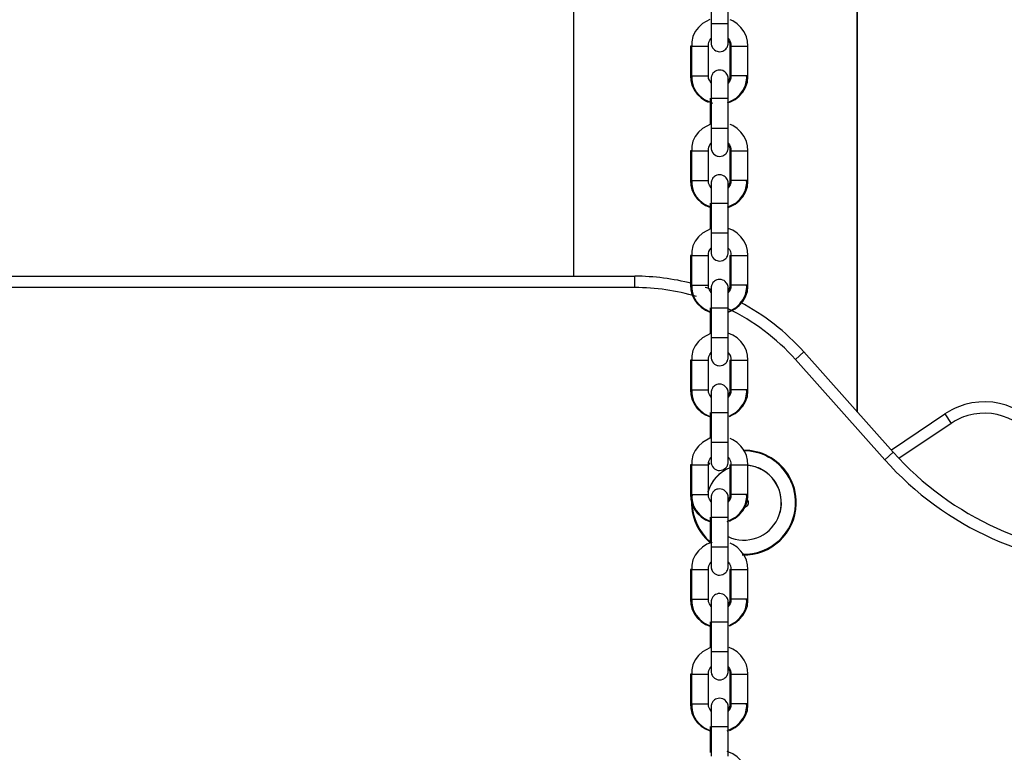
# Model space of a CAD drawing. Units: inches. Extents: x 102 to 198, y 32 to 177.
# Drawn here: x 129 to 132, y 160 to 163 of the extents above; entities that cross this region are included whole.
import ezdxf

# ---------------------------------------------------------------- set-up
doc = ezdxf.new("R2010")
doc.units = ezdxf.units.IN
doc.header["$MEASUREMENT"] = 0
doc.layers.add('Ebene 1', color=7, linetype='Continuous')

# ---------------------------------------------------------------- blocks, each defined once
blk = doc.blocks.new('block 2')
at = {"layer": 'Ebene 1', "color": 179, "lineweight": 25, "true_color": 0x1a171b}
for points in [[(131.6362, 167.2354), (131.6362, 161.5614)], [(131.6362, 167.2354), (131.6362, 161.5614)], [(131.6362, 167.2354), (131.6362, 161.5614)], [(130.6361, 167.0992), (130.6361, 162.0387)], [(130.6361, 167.0992), (130.6361, 162.0387)], [(130.6361, 167.0992), (130.6361, 162.0389)], [(131.6376, 165.5851), (131.6376, 161.5598)], [(131.6376, 165.5851), (131.6376, 161.5598)], [(131.1222, 163.0372), (131.1222, 162.9847), (131.1222, 162.9325)], [(131.1822, 162.9325), (131.1822, 162.9847), (131.1822, 163.0372)], [(131.1176, 162.9463), (131.0909, 162.9315), (131.0769, 162.9184), (131.0657, 162.9032), (131.0573, 162.886), (131.0532, 162.8676), (131.0532, 162.8602), (131.0538, 162.8524)], [(131.2512, 162.8524), (131.2502, 162.8695), (131.2464, 162.8851), (131.2387, 162.9025), (131.2273, 162.9177), (131.2139, 162.9311), (131.198, 162.9413), (131.1889, 162.9453)], [(131.1222, 162.9325), (131.1222, 162.921), (131.1222, 162.91), (131.1222, 162.8979), (131.1222, 162.8874), (131.1222, 162.8783), (131.1222, 162.8709), (131.1222, 162.8672), (131.1219, 162.8648), (131.1219, 162.8641)], [(131.1222, 162.9325), (131.131, 162.9325), (131.1525, 162.9325)], [(131.1519, 162.8323), (131.1577, 162.833), (131.1631, 162.8345), (131.167, 162.8366), (131.1705, 162.839), (131.1734, 162.8416), (131.1758, 162.8443), (131.1775, 162.8469), (131.1791, 162.8497), (131.1801, 162.8517), (131.1808, 162.8541), (131.1811, 162.856), (131.1815, 162.8578), (131.1818, 162.8588), (131.1818, 162.8595), (131.1818, 162.8598), (131.1818, 162.8602), (131.1818, 162.8607), (131.1818, 162.8609), (131.1818, 162.8615), (131.1818, 162.8621), (131.1822, 162.8638), (131.1822, 162.8659), (131.1822, 162.8715), (131.1822, 162.8796), (131.1822, 162.8898), (131.1822, 162.9015), (131.1822, 162.9137), (131.1822, 162.9272), (131.1822, 162.9298), (131.1822, 162.9325)], [(131.1525, 162.9325), (131.1737, 162.9325), (131.1822, 162.9325)], [(131.1122, 162.8524), (131.1128, 162.8591), (131.1141, 162.8655), (131.1172, 162.8726), (131.1219, 162.8784), (131.1222, 162.8789)], [(131.1219, 162.8783), (131.1219, 162.8771), (131.1219, 162.8696), (131.1219, 162.8648), (131.1219, 162.8634), (131.1219, 162.8621), (131.1219, 162.8615), (131.1219, 162.8607), (131.1219, 162.8602), (131.1222, 162.8595), (131.1222, 162.8588), (131.1222, 162.8578), (131.1229, 162.8555), (131.1233, 162.8531), (131.125, 162.8493), (131.1267, 162.8457), (131.13, 162.8419), (131.1338, 162.8383), (131.1381, 162.8359), (131.1427, 162.8336), (131.1472, 162.8328), (131.1519, 162.8323)], [(131.1822, 162.8784), (131.1863, 162.8726), (131.1899, 162.8659), (131.1913, 162.8584), (131.1913, 162.8555), (131.1913, 162.8524)], [(131.1822, 162.8736), (131.1846, 162.8686), (131.1875, 162.8615), (131.1882, 162.8541), (131.1882, 162.8531), (131.1882, 162.8524)], [(131.0485, 162.8524), (131.0485, 162.7999), (131.0485, 162.7473)], [(131.0513, 162.8524), (131.0492, 162.8524), (131.0485, 162.8524)], [(131.0519, 162.8524), (131.0519, 162.7999), (131.0519, 162.7473)], [(131.0519, 162.8524), (131.0819, 162.8524), (131.1121, 162.8524)], [(131.1121, 162.7473), (131.1121, 162.7999), (131.1121, 162.8524)], [(131.1882, 162.8524), (131.1892, 162.8524), (131.192, 162.8524)], [(131.1882, 162.8524), (131.1882, 162.7473)], [(131.192, 162.8524), (131.222, 162.8524), (131.2519, 162.8524)], [(131.192, 162.8524), (131.192, 162.7473)], [(131.2519, 162.7473), (131.2519, 162.8524)], [(131.1822, 162.6676), (131.1822, 162.6783), (131.1822, 162.6884), (131.1822, 162.7007), (131.1822, 162.7117), (131.1822, 162.7212), (131.1822, 162.7291), (131.1822, 162.7343), (131.1818, 162.738), (131.1818, 162.7387), (131.1818, 162.7394), (131.1818, 162.7399), (131.1818, 162.7406), (131.1815, 162.7417), (131.1815, 162.7427), (131.1808, 162.7463), (131.1792, 162.7498), (131.1775, 162.753), (131.1755, 162.7561), (131.1718, 162.7601), (131.1677, 162.7628), (131.1631, 162.7653), (131.1577, 162.7666), (131.1525, 162.7673), (131.1469, 162.7672), (131.1422, 162.7658), (131.1374, 162.7639), (131.1341, 162.7615), (131.131, 162.7591), (131.1284, 162.7565), (131.1267, 162.7537), (131.1253, 162.7511), (131.124, 162.7484), (131.1233, 162.7463), (131.1226, 162.7441), (131.1222, 162.7427), (131.1222, 162.7413), (131.1222, 162.7406), (131.1222, 162.7399), (131.1219, 162.7394), (131.1219, 162.7392), (131.1219, 162.7387), (131.1219, 162.7386), (131.1219, 162.7379), (131.1219, 162.737), (131.1219, 162.7325), (131.1219, 162.7258), (131.1219, 162.7225)], [(131.0513, 162.7473), (131.0492, 162.7473), (131.0485, 162.7473)], [(131.0492, 162.7473), (131.0499, 162.7306), (131.0538, 162.7146), (131.0619, 162.6976), (131.0728, 162.6821), (131.0866, 162.669), (131.1024, 162.6588), (131.1112, 162.6545)], [(131.0519, 162.7473), (131.0819, 162.7473), (131.1121, 162.7473)], [(131.0538, 162.7473), (131.0533, 162.736), (131.0545, 162.7251), (131.06, 162.707), (131.0695, 162.6905), (131.0819, 162.676), (131.0964, 162.6641), (131.1271, 162.6507)], [(131.1219, 162.7212), (131.1155, 162.7312), (131.1128, 162.738), (131.1121, 162.7454), (131.1121, 162.7467), (131.1122, 162.7473)], [(131.1219, 162.7356), (131.1219, 162.7353), (131.1219, 162.7349), (131.1222, 162.7329), (131.1222, 162.7305), (131.1222, 162.7246), (131.1222, 162.7174), (131.1222, 162.7074), (131.1222, 162.6965), (131.1222, 162.6838), (131.1222, 162.6712), (131.1222, 162.6693), (131.1222, 162.6676)], [(131.1791, 162.6521), (131.2097, 162.6683), (131.2232, 162.6814), (131.2344, 162.6965), (131.2428, 162.7138), (131.2471, 162.7322), (131.2475, 162.7394), (131.2468, 162.7473)], [(131.1792, 162.6514), (131.1899, 162.6548), (131.2065, 162.6636), (131.2213, 162.6757), (131.2337, 162.6898), (131.2432, 162.7063), (131.2499, 162.7244), (131.2518, 162.743), (131.2518, 162.7453), (131.2512, 162.7473)], [(131.1913, 162.7473), (131.1913, 162.7427), (131.191, 162.7386), (131.1885, 162.7315), (131.1849, 162.7246), (131.1822, 162.7212)], [(131.1882, 162.7473), (131.1875, 162.7406), (131.186, 162.7343), (131.1829, 162.727)], [(131.192, 162.7473), (131.1892, 162.7473), (131.1882, 162.7473)], [(131.2519, 162.7473), (131.222, 162.7473), (131.192, 162.7473)], [(131.1179, 162.6676), (131.1179, 162.6552)], [(131.1188, 162.6676), (131.1188, 162.5754)], [(131.1215, 162.6676), (131.1215, 162.5773)], [(131.1222, 162.6676), (131.1222, 162.6151), (131.1222, 162.5625)], [(131.1222, 162.6676), (131.131, 162.6676), (131.1525, 162.6676)], [(131.1525, 162.6676), (131.1737, 162.6676), (131.1822, 162.6676)], [(131.1822, 162.5625), (131.1822, 162.6151), (131.1822, 162.6676)], [(131.1179, 162.6538), (131.1179, 162.5766)], [(131.1215, 162.5777), (131.0909, 162.5613), (131.0769, 162.5482), (131.0657, 162.5332), (131.0573, 162.5158), (131.0532, 162.4979), (131.0532, 162.4902), (131.0538, 162.4824)], [(131.1222, 162.5625), (131.1222, 162.5508), (131.1222, 162.5399), (131.1222, 162.5282), (131.1222, 162.5172), (131.1222, 162.5081), (131.1222, 162.501), (131.1222, 162.4972), (131.1219, 162.4946), (131.1219, 162.494)], [(131.1222, 162.5625), (131.131, 162.5625), (131.1525, 162.5625)], [(131.1519, 162.4623), (131.1577, 162.463), (131.1631, 162.4647), (131.167, 162.4666), (131.1705, 162.469), (131.1734, 162.4714), (131.1758, 162.4743), (131.1775, 162.4767), (131.1791, 162.4797), (131.1801, 162.4817), (131.1808, 162.4841), (131.1811, 162.4859), (131.1815, 162.4878), (131.1818, 162.4886), (131.1818, 162.4895), (131.1818, 162.4898), (131.1818, 162.4902), (131.1818, 162.4909), (131.1818, 162.4912), (131.1818, 162.4915), (131.1818, 162.4919), (131.1822, 162.4938), (131.1822, 162.4959), (131.1822, 162.5017), (131.1822, 162.5095), (131.1822, 162.5198), (131.1822, 162.5313), (131.1822, 162.5441), (131.1822, 162.5572), (131.1822, 162.5596), (131.1822, 162.5625)], [(131.1525, 162.5625), (131.1737, 162.5625), (131.1822, 162.5625)], [(131.2512, 162.4824), (131.2502, 162.4993), (131.2464, 162.5151), (131.2387, 162.5325), (131.2273, 162.548), (131.2139, 162.561), (131.198, 162.5713), (131.1892, 162.5753)], [(131.1122, 162.4824), (131.1128, 162.4891), (131.1141, 162.4955), (131.1172, 162.5026), (131.1219, 162.5086), (131.1222, 162.5088)], [(131.1219, 162.5086), (131.1219, 162.507), (131.1219, 162.5), (131.1219, 162.4946), (131.1219, 162.4933), (131.1219, 162.4924), (131.1219, 162.4915), (131.1219, 162.4905), (131.1219, 162.4902), (131.1222, 162.4895), (131.1222, 162.4886), (131.1222, 162.4879), (131.1229, 162.4855), (131.1233, 162.4831), (131.125, 162.4791), (131.1267, 162.476), (131.13, 162.4717), (131.1338, 162.4686), (131.1381, 162.4659), (131.1427, 162.4636), (131.1472, 162.4626), (131.1519, 162.4623)], [(131.1822, 162.5086), (131.1863, 162.5027), (131.1899, 162.4959), (131.1913, 162.4884), (131.1913, 162.4855), (131.1913, 162.4824)], [(131.1825, 162.5027), (131.1846, 162.499), (131.1875, 162.4915), (131.1882, 162.4841), (131.1882, 162.4834), (131.1882, 162.4824)], [(131.0485, 162.4824), (131.0485, 162.4297), (131.0485, 162.3772)], [(131.0513, 162.4824), (131.0492, 162.4824), (131.0485, 162.4824)], [(131.0519, 162.4824), (131.0519, 162.4297), (131.0519, 162.3772)], [(131.0519, 162.4824), (131.0819, 162.4824), (131.1121, 162.4824)], [(131.1121, 162.3772), (131.1121, 162.4297), (131.1121, 162.4824)], [(131.1882, 162.4824), (131.1892, 162.4824), (131.192, 162.4824)], [(131.1882, 162.4824), (131.1882, 162.3772)], [(131.192, 162.4824), (131.222, 162.4824), (131.2519, 162.4824)], [(131.192, 162.4824), (131.192, 162.3772)], [(131.2519, 162.3772), (131.2519, 162.4824)], [(131.1822, 162.2974), (131.1822, 162.3081), (131.1822, 162.3183), (131.1822, 162.3307), (131.1822, 162.3415), (131.1822, 162.3515), (131.1822, 162.3589), (131.1822, 162.3642), (131.1818, 162.368), (131.1818, 162.3687), (131.1818, 162.3694), (131.1818, 162.3703), (131.1818, 162.3705), (131.1815, 162.3717), (131.1815, 162.3727), (131.1808, 162.3761), (131.1792, 162.3798), (131.1775, 162.3829), (131.1755, 162.3861), (131.1718, 162.3899), (131.1677, 162.3928), (131.1631, 162.3953), (131.1577, 162.3966), (131.1525, 162.3973), (131.1469, 162.397), (131.1422, 162.3956), (131.1374, 162.3939), (131.1341, 162.3915), (131.131, 162.3889), (131.1284, 162.3865), (131.1267, 162.3835), (131.1253, 162.3811), (131.124, 162.3784), (131.1233, 162.3761), (131.1226, 162.3741), (131.1222, 162.3727), (131.1222, 162.3713), (131.1222, 162.3705), (131.1222, 162.3698), (131.1219, 162.3694), (131.1219, 162.3691), (131.1219, 162.3687), (131.1219, 162.3684), (131.1219, 162.3677), (131.1219, 162.367), (131.1219, 162.3624), (131.1219, 162.3556), (131.1219, 162.3525)], [(131.0513, 162.3772), (131.0492, 162.3772), (131.0485, 162.3772)], [(131.0492, 162.3777), (131.0499, 162.3606), (131.0538, 162.3444), (131.0619, 162.3276), (131.0728, 162.3121), (131.0866, 162.299), (131.1024, 162.2888), (131.1176, 162.2824)], [(131.0519, 162.3772), (131.0819, 162.3772), (131.1121, 162.3772)], [(131.0538, 162.3777), (131.0533, 162.366), (131.0545, 162.3549), (131.06, 162.337), (131.0695, 162.3205), (131.0819, 162.306), (131.0964, 162.2943), (131.121, 162.2824)], [(131.1219, 162.3512), (131.1155, 162.361), (131.1128, 162.368), (131.1121, 162.3756), (131.1121, 162.3765), (131.1122, 162.3772)], [(131.1219, 162.3656), (131.1219, 162.3656), (131.1219, 162.3649), (131.1222, 162.3632), (131.1222, 162.3603), (131.1222, 162.3548), (131.1222, 162.3474), (131.1222, 162.3377), (131.1222, 162.3264), (131.1222, 162.3141), (131.1222, 162.301), (131.1222, 162.2993), (131.1222, 162.2974)], [(131.1791, 162.2824), (131.2097, 162.2983), (131.2232, 162.3114), (131.2344, 162.3264), (131.2428, 162.3438), (131.2471, 162.3622), (131.2475, 162.3694), (131.2468, 162.3772)], [(131.1822, 162.2819), (131.1899, 162.2848), (131.2065, 162.2936), (131.2213, 162.3057), (131.2337, 162.3198), (131.2432, 162.3363), (131.2499, 162.3543), (131.2518, 162.373), (131.2518, 162.3751), (131.2512, 162.3772)], [(131.1913, 162.3772), (131.1913, 162.373), (131.191, 162.3684), (131.1885, 162.3615), (131.1849, 162.3548), (131.1822, 162.3512)], [(131.1882, 162.3777), (131.1875, 162.3705), (131.186, 162.3642), (131.1825, 162.3563)], [(131.192, 162.3772), (131.1892, 162.3772), (131.1882, 162.3772)], [(131.2519, 162.3772), (131.222, 162.3772), (131.192, 162.3772)], [(131.1179, 162.2974), (131.1179, 162.2852)], [(131.1179, 162.2842), (131.1179, 162.2065)], [(131.1188, 162.2974), (131.1188, 162.2058)], [(131.1215, 162.2974), (131.1215, 162.2072)], [(131.1222, 162.2974), (131.1222, 162.245), (131.1222, 162.1923)], [(131.1222, 162.2974), (131.131, 162.2974), (131.1525, 162.2974)], [(131.1525, 162.2974), (131.1737, 162.2974), (131.1822, 162.2974)], [(131.1822, 162.1923), (131.1822, 162.245), (131.1822, 162.2974)], [(131.1215, 162.2077), (131.0909, 162.1913), (131.0769, 162.1786), (131.0657, 162.1631), (131.0573, 162.1462), (131.0532, 162.1277), (131.0532, 162.1202), (131.0538, 162.1122)], [(131.1222, 162.1923), (131.1222, 162.1808), (131.1222, 162.1703), (131.1222, 162.1582), (131.1222, 162.1472), (131.1222, 162.1381), (131.1222, 162.131), (131.1222, 162.1271), (131.1219, 162.1246), (131.1219, 162.124)], [(131.1222, 162.1923), (131.131, 162.1923), (131.1525, 162.1923)], [(131.1519, 162.0926), (131.1577, 162.0929), (131.1631, 162.0947), (131.167, 162.0964), (131.1705, 162.099), (131.1734, 162.1014), (131.1758, 162.1041), (131.1775, 162.1067), (131.1791, 162.1095), (131.1801, 162.1121), (131.1808, 162.1141), (131.1811, 162.1159), (131.1815, 162.1176), (131.1818, 162.1186), (131.1818, 162.1195), (131.1818, 162.1196), (131.1818, 162.1203), (131.1818, 162.1209), (131.1818, 162.121), (131.1818, 162.1215), (131.1818, 162.1222), (131.1822, 162.124), (131.1822, 162.1257), (131.1822, 162.1317), (131.1822, 162.1395), (131.1822, 162.1496), (131.1822, 162.1613), (131.1822, 162.1741), (131.1822, 162.1872), (131.1822, 162.1899), (131.1822, 162.1923)], [(131.1525, 162.1923), (131.1737, 162.1923), (131.1822, 162.1923)], [(131.2512, 162.1122), (131.2502, 162.1293), (131.2464, 162.1451), (131.2387, 162.1624), (131.2273, 162.1779), (131.2139, 162.191), (131.198, 162.2013), (131.1822, 162.2077)], [(131.1219, 162.141), (131.1219, 162.137), (131.1219, 162.13), (131.1219, 162.1246), (131.1219, 162.1233), (131.1219, 162.1222), (131.1219, 162.1215), (131.1219, 162.1203), (131.1219, 162.1202), (131.1222, 162.1195), (131.1222, 162.1186), (131.1222, 162.1179), (131.1229, 162.1155), (131.1233, 162.1131), (131.125, 162.1091), (131.1267, 162.106), (131.13, 162.1017), (131.1338, 162.0986), (131.1381, 162.0957), (131.1427, 162.094), (131.1472, 162.0929), (131.1519, 162.0926)], [(131.0485, 162.1122), (131.0485, 162.0597), (131.0485, 162.0075)], [(131.0513, 162.1122), (131.0492, 162.1122), (131.0485, 162.1122)], [(131.0519, 162.1122), (131.0519, 162.0597), (131.0519, 162.0075)], [(131.0519, 162.1122), (131.0819, 162.1122), (131.1121, 162.1122)], [(131.1121, 162.0075), (131.1121, 162.0597), (131.1121, 162.1122)], [(131.1122, 162.1122), (131.1128, 162.119), (131.1141, 162.1257), (131.1172, 162.1324), (131.1219, 162.1384), (131.1222, 162.1391)], [(131.1822, 162.1384), (131.1863, 162.1327), (131.1899, 162.1257), (131.1913, 162.1186), (131.1913, 162.1155), (131.1913, 162.1122)], [(131.1882, 162.1122), (131.1892, 162.1122), (131.192, 162.1122)], [(131.1882, 162.1122), (131.1882, 162.0075)], [(131.192, 162.1122), (131.222, 162.1122), (131.2519, 162.1122)], [(131.192, 162.1122), (131.192, 162.0075)], [(131.2519, 162.0075), (131.2519, 162.1122)], [(124.3569, 162.0389), (130.8523, 162.0389)], [(130.8523, 161.9987), (130.8523, 162.0389)], [(131.0513, 162.0075), (131.0492, 162.0075), (131.0485, 162.0075)], [(131.0492, 162.0075), (131.0499, 161.9906), (131.0538, 161.9744), (131.0619, 161.9574), (131.0728, 161.9419), (131.0866, 161.929), (131.1024, 161.9186), (131.121, 161.9112)], [(131.0519, 162.0075), (131.0819, 162.0075), (131.1121, 162.0075)], [(131.0538, 162.0075), (131.0533, 161.9963), (131.0545, 161.9849), (131.06, 161.9674), (131.0695, 161.9507), (131.0819, 161.9364), (131.0964, 161.9243), (131.121, 161.9123)], [(131.1219, 161.9812), (131.1155, 161.991), (131.1128, 161.998), (131.1121, 162.0058), (131.1121, 162.0065), (131.1122, 162.0072)], [(131.1822, 161.9274), (131.1822, 161.9381), (131.1822, 161.9486), (131.1822, 161.9607), (131.1822, 161.9719), (131.1822, 161.9815), (131.1822, 161.9887), (131.1822, 161.9941), (131.1818, 161.998), (131.1818, 161.9987), (131.1818, 161.9994), (131.1818, 162.0001), (131.1818, 162.0008), (131.1815, 162.0015), (131.1815, 162.0025), (131.1808, 162.0061), (131.1792, 162.0097), (131.1775, 162.0132), (131.1755, 162.016), (131.1718, 162.0199), (131.1677, 162.0232), (131.1631, 162.0253), (131.1577, 162.027), (131.1525, 162.0273), (131.1469, 162.027), (131.1422, 162.0259), (131.1374, 162.0239), (131.1341, 162.0216), (131.131, 162.0187), (131.1284, 162.0165), (131.1267, 162.0135), (131.1253, 162.0111), (131.124, 162.0087), (131.1233, 162.0061), (131.1226, 162.0041), (131.1222, 162.0025), (131.1222, 162.0011), (131.1222, 162.0004), (131.1222, 162.0001), (131.1219, 161.9994), (131.1219, 161.9991), (131.1219, 161.9987), (131.1219, 161.9984), (131.1219, 161.9977), (131.1219, 161.997), (131.1219, 161.9927), (131.1219, 161.9856), (131.1219, 161.9846)], [(131.1822, 161.9133), (131.2097, 161.9283), (131.2232, 161.9412), (131.2344, 161.9567), (131.2428, 161.9737), (131.2471, 161.992), (131.2475, 161.9998), (131.2468, 162.0072)], [(131.1822, 161.9119), (131.1899, 161.9148), (131.2065, 161.9236), (131.2213, 161.9357), (131.2337, 161.95), (131.2432, 161.9663), (131.2499, 161.9843), (131.2518, 162.003), (131.2518, 162.0051), (131.2512, 162.0072)], [(131.1913, 162.0075), (131.1913, 162.003), (131.191, 161.9984), (131.1885, 161.9913), (131.1849, 161.9846), (131.1825, 161.9818)], [(131.1882, 162.0075), (131.1875, 162.0008), (131.186, 161.9941), (131.1829, 161.987)], [(131.192, 162.0075), (131.1892, 162.0075), (131.1882, 162.0075)], [(131.2519, 162.0075), (131.222, 162.0075), (131.192, 162.0075)], [(130.8523, 161.9987), (124.3569, 161.9987)], [(131.1219, 161.996), (131.1219, 161.9955), (131.1219, 161.9948), (131.1222, 161.9932), (131.1222, 161.9901), (131.1222, 161.9846), (131.1222, 161.9772), (131.1222, 161.9677), (131.1222, 161.9564), (131.1222, 161.9439), (131.1222, 161.931), (131.1222, 161.9291), (131.1222, 161.9274)], [(131.1179, 161.9274), (131.1179, 161.915)], [(131.1179, 161.9141), (131.1179, 161.8365)], [(131.1188, 161.9274), (131.1188, 161.8358)], [(131.1215, 161.9274), (131.1215, 161.8372)], [(131.1222, 161.9274), (131.1222, 161.8749), (131.1222, 161.8223)], [(131.1222, 161.9274), (131.131, 161.9274), (131.1525, 161.9274)], [(131.1525, 161.9274), (131.1737, 161.9274), (131.1822, 161.9274)], [(131.1822, 161.8223), (131.1822, 161.8749), (131.1822, 161.9274)], [(131.1215, 161.8375), (131.0909, 161.8213), (131.0769, 161.8086), (131.0657, 161.7931), (131.0573, 161.7762), (131.0532, 161.7577), (131.0532, 161.75), (131.0538, 161.7426)], [(131.2512, 161.7422), (131.2502, 161.7593), (131.2464, 161.7755), (131.2387, 161.7924), (131.2273, 161.8079), (131.2139, 161.821), (131.198, 161.8311), (131.1822, 161.8378)], [(131.1222, 161.8223), (131.1222, 161.811), (131.1222, 161.8001), (131.1222, 161.7881), (131.1222, 161.7772), (131.1222, 161.7681), (131.1222, 161.7608), (131.1222, 161.7571), (131.1219, 161.7548), (131.1219, 161.7541)], [(131.1222, 161.8223), (131.131, 161.8223), (131.1525, 161.8223)], [(131.1519, 161.7224), (131.1577, 161.7228), (131.1631, 161.7247), (131.167, 161.7264), (131.1705, 161.7288), (131.1734, 161.7314), (131.1758, 161.7341), (131.1775, 161.7366), (131.1791, 161.7393), (131.1801, 161.7419), (131.1808, 161.744), (131.1811, 161.7462), (131.1815, 161.7479), (131.1818, 161.7486), (131.1818, 161.7493), (131.1818, 161.75), (131.1818, 161.7503), (131.1818, 161.7507), (131.1818, 161.751), (131.1818, 161.7514), (131.1818, 161.7521), (131.1822, 161.754), (131.1822, 161.756), (131.1822, 161.7617), (131.1822, 161.7698), (131.1822, 161.7796), (131.1822, 161.7913), (131.1822, 161.8041), (131.1822, 161.817), (131.1822, 161.8199), (131.1822, 161.8223)], [(131.1525, 161.8223), (131.1737, 161.8223), (131.1822, 161.8223)], [(131.1122, 161.7422), (131.1128, 161.749), (131.1141, 161.7557), (131.1172, 161.7624), (131.1219, 161.7688)], [(131.1219, 161.7708), (131.1219, 161.7672), (131.1219, 161.76), (131.1219, 161.7546), (131.1219, 161.7533), (131.1219, 161.7521), (131.1219, 161.7514), (131.1219, 161.7507), (131.1219, 161.75), (131.1222, 161.7496), (131.1222, 161.7486), (131.1222, 161.7479), (131.1229, 161.7453), (131.1233, 161.7431), (131.125, 161.7393), (131.1267, 161.7359), (131.13, 161.7321), (131.1338, 161.7285), (131.1381, 161.7257), (131.1427, 161.7238), (131.1472, 161.7228), (131.1519, 161.7224)], [(131.1825, 161.7681), (131.1863, 161.7627), (131.1899, 161.756), (131.1913, 161.7486), (131.1913, 161.7453), (131.1913, 161.7426)], [(131.4195, 161.7445), (131.4495, 161.7712)], [(131.4495, 161.7712), (131.7651, 161.4174)], [(131.0485, 161.7422), (131.0485, 161.69), (131.0485, 161.6375)], [(131.0513, 161.7422), (131.0492, 161.7422), (131.0485, 161.7422)], [(131.0519, 161.7422), (131.0519, 161.69), (131.0519, 161.6375)], [(131.0519, 161.7422), (131.0819, 161.7422), (131.1121, 161.7422)], [(131.1121, 161.6375), (131.1121, 161.69), (131.1121, 161.7422)], [(131.1882, 161.7422), (131.1892, 161.7422), (131.192, 161.7422)], [(131.1882, 161.7422), (131.1882, 161.6375)], [(131.192, 161.7422), (131.222, 161.7422), (131.2519, 161.7422)], [(131.192, 161.7422), (131.192, 161.6375)], [(131.2519, 161.6375), (131.2519, 161.7422)], [(131.7349, 161.3905), (131.4195, 161.7445)], [(131.1822, 161.5574), (131.1822, 161.5683), (131.1822, 161.5786), (131.1822, 161.5907), (131.1822, 161.6019), (131.1822, 161.6115), (131.1822, 161.6187), (131.1822, 161.6241), (131.1818, 161.6279), (131.1818, 161.6287), (131.1818, 161.6294), (131.1818, 161.6301), (131.1818, 161.6308), (131.1815, 161.6315), (131.1815, 161.6325), (131.1808, 161.6365), (131.1792, 161.6399), (131.1775, 161.6432), (131.1755, 161.6459), (131.1718, 161.6497), (131.1677, 161.653), (131.1631, 161.6556), (131.1577, 161.657), (131.1525, 161.6573), (131.1469, 161.657), (131.1422, 161.6558), (131.1374, 161.6537), (131.1341, 161.6516), (131.131, 161.6489), (131.1284, 161.6463), (131.1267, 161.6435), (131.1253, 161.641), (131.124, 161.6385), (131.1233, 161.6365), (131.1226, 161.6342), (131.1222, 161.6325), (131.1222, 161.6311), (131.1222, 161.6304), (131.1222, 161.6301), (131.1219, 161.6298), (131.1219, 161.6294), (131.1219, 161.6287), (131.1219, 161.6284), (131.1219, 161.6277), (131.1219, 161.6268), (131.1219, 161.6227), (131.1219, 161.616), (131.1219, 161.6129)], [(131.0513, 161.6375), (131.0492, 161.6375), (131.0485, 161.6375)], [(131.0492, 161.6375), (131.0499, 161.6205), (131.0538, 161.6046), (131.0619, 161.5874), (131.0728, 161.5719), (131.0866, 161.5588), (131.1024, 161.5486), (131.1179, 161.5422)], [(131.0519, 161.6375), (131.0819, 161.6375), (131.1121, 161.6375)], [(131.0538, 161.6375), (131.0533, 161.6263), (131.0545, 161.6153), (131.06, 161.5974), (131.0695, 161.5807), (131.0819, 161.5662), (131.0964, 161.5541), (131.1172, 161.5436)], [(131.1219, 161.611), (131.1155, 161.621), (131.1128, 161.6284), (131.1121, 161.6356), (131.1121, 161.6365), (131.1122, 161.6375)], [(131.1219, 161.6258), (131.1219, 161.6254), (131.1219, 161.6248), (131.1222, 161.623), (131.1222, 161.6201), (131.1222, 161.6146), (131.1222, 161.6075), (131.1222, 161.5975), (131.1222, 161.5863), (131.1222, 161.5739), (131.1222, 161.5609), (131.1222, 161.5591), (131.1222, 161.5574)], [(131.1913, 161.6375), (131.1913, 161.6329), (131.191, 161.6284), (131.1885, 161.6211), (131.1849, 161.6146), (131.1822, 161.611)], [(131.1882, 161.6375), (131.1875, 161.6308), (131.186, 161.6244), (131.1825, 161.6163)], [(131.186, 161.5447), (131.2097, 161.5584), (131.2232, 161.5712), (131.2344, 161.5867), (131.2428, 161.6036), (131.2471, 161.6218), (131.2475, 161.6298), (131.2468, 161.6375)], [(131.1868, 161.5436), (131.1899, 161.545), (131.2065, 161.554), (131.2213, 161.5655), (131.2337, 161.58), (131.2432, 161.5962), (131.2499, 161.6143), (131.2518, 161.6329), (131.2518, 161.6349), (131.2512, 161.6375)], [(131.192, 161.6375), (131.1892, 161.6375), (131.1882, 161.6375)], [(131.2519, 161.6375), (131.222, 161.6375), (131.192, 161.6375)], [(131.1179, 161.5574), (131.1179, 161.545)], [(131.1188, 161.5574), (131.1188, 161.4658)], [(131.1215, 161.5574), (131.1215, 161.4671)], [(131.1222, 161.5574), (131.1222, 161.5049), (131.1222, 161.4523)], [(131.1222, 161.5574), (131.131, 161.5574), (131.1525, 161.5574)], [(131.1525, 161.5574), (131.1737, 161.5574), (131.1822, 161.5574)], [(131.1822, 161.4523), (131.1822, 161.5049), (131.1822, 161.5574)], [(131.7584, 161.4248), (131.947, 161.5521)], [(131.947, 161.5521), (131.9692, 161.5188)], [(131.1179, 161.544), (131.1179, 161.4665)], [(131.9692, 161.5188), (131.7854, 161.3948)], [(131.1176, 161.4665), (131.0909, 161.4516), (131.0769, 161.4386), (131.0657, 161.4234), (131.0573, 161.4062), (131.0532, 161.3877), (131.0532, 161.3803), (131.0538, 161.3724)], [(131.1222, 161.4523), (131.1222, 161.441), (131.1222, 161.4299), (131.1222, 161.4181), (131.1222, 161.4072), (131.1222, 161.3979), (131.1222, 161.3908), (131.1222, 161.3874), (131.1219, 161.3848), (131.1219, 161.3841)], [(131.1222, 161.4523), (131.131, 161.4523), (131.1525, 161.4523)], [(131.1519, 161.3524), (131.1577, 161.3531), (131.1631, 161.3545), (131.167, 161.3567), (131.1705, 161.3591), (131.1734, 161.3616), (131.1758, 161.3641), (131.1775, 161.3669), (131.1791, 161.3693), (131.1801, 161.3717), (131.1808, 161.3743), (131.1811, 161.3762), (131.1815, 161.3777), (131.1818, 161.3784), (131.1818, 161.3793), (131.1818, 161.38), (131.1818, 161.3803), (131.1818, 161.3807), (131.1818, 161.381), (131.1818, 161.3817), (131.1818, 161.3821), (131.1822, 161.3838), (131.1822, 161.3858), (131.1822, 161.3917), (131.1822, 161.3996), (131.1822, 161.4096), (131.1822, 161.4217), (131.1822, 161.4339), (131.1822, 161.447), (131.1822, 161.4497), (131.1822, 161.4523)], [(131.1525, 161.4523), (131.1737, 161.4523), (131.1822, 161.4523)], [(131.2512, 161.3722), (131.2502, 161.3891), (131.2464, 161.4053), (131.2387, 161.4224), (131.2273, 161.4379), (131.2139, 161.451), (131.198, 161.4611), (131.1889, 161.4653)], [(131.7349, 161.3905), (131.7651, 161.4174)], [(131.1122, 161.3722), (131.1128, 161.3793), (131.1141, 161.3857), (131.1172, 161.3924), (131.1219, 161.3986), (131.1222, 161.3989)], [(131.1219, 161.4008), (131.1219, 161.3972), (131.1219, 161.3898), (131.1219, 161.3848), (131.1219, 161.3831), (131.1219, 161.3821), (131.1219, 161.3814), (131.1219, 161.3807), (131.1219, 161.38), (131.1222, 161.3796), (131.1222, 161.379), (131.1222, 161.3777), (131.1229, 161.3753), (131.1233, 161.3729), (131.125, 161.3693), (131.1267, 161.3659), (131.13, 161.3621), (131.1338, 161.3585), (131.1381, 161.3555), (131.1427, 161.3538), (131.1472, 161.3528), (131.1519, 161.3524)], [(131.1822, 161.3986), (131.1863, 161.3926), (131.1899, 161.3858), (131.1913, 161.3784), (131.1913, 161.3753), (131.1913, 161.3724)], [(131.0485, 161.3724), (131.0485, 161.32), (131.0485, 161.2673)], [(131.0513, 161.3724), (131.0492, 161.3724), (131.0485, 161.3724)], [(131.0519, 161.3724), (131.0519, 161.32), (131.0519, 161.2673)], [(131.0519, 161.3724), (131.0819, 161.3724), (131.1121, 161.3724)], [(131.1121, 161.2673), (131.1121, 161.32), (131.1121, 161.3724)], [(131.1882, 161.3724), (131.1892, 161.3724), (131.192, 161.3724)], [(131.1882, 161.3724), (131.1882, 161.2673)], [(131.192, 161.3724), (131.222, 161.3724), (131.2519, 161.3724)], [(131.192, 161.3724), (131.192, 161.2673)], [(131.2519, 161.2673), (131.2519, 161.3724)], [(131.1822, 161.1872), (131.1822, 161.1983), (131.1822, 161.2084), (131.1822, 161.2205), (131.1822, 161.2318), (131.1822, 161.2413), (131.1822, 161.2491), (131.1822, 161.2544), (131.1818, 161.2582), (131.1818, 161.2585), (131.1818, 161.2596), (131.1818, 161.2601), (131.1818, 161.2608), (131.1815, 161.2618), (131.1815, 161.2629), (131.1808, 161.2665), (131.1792, 161.2699), (131.1775, 161.2732), (131.1755, 161.2763), (131.1718, 161.2797), (131.1677, 161.2828), (131.1631, 161.2854), (131.1577, 161.2868), (131.1525, 161.2875), (131.1469, 161.2868), (131.1422, 161.2858), (131.1374, 161.2835), (131.1341, 161.2815), (131.131, 161.279), (131.1284, 161.2763), (131.1267, 161.2734), (131.1253, 161.2709), (131.124, 161.2685), (131.1233, 161.2665), (131.1226, 161.2642), (131.1222, 161.2625), (131.1222, 161.2615), (131.1222, 161.2608), (131.1222, 161.2601), (131.1219, 161.2596), (131.1219, 161.2594), (131.1219, 161.2589), (131.1219, 161.2585), (131.1219, 161.2575), (131.1219, 161.2572), (131.1219, 161.2525), (131.1219, 161.246), (131.1219, 161.2427)], [(131.0513, 161.2673), (131.0492, 161.2673), (131.0485, 161.2673)], [(131.0492, 161.2673), (131.0499, 161.2505), (131.0538, 161.2346), (131.0619, 161.2174), (131.0728, 161.2019), (131.0866, 161.1888), (131.1024, 161.1784), (131.1176, 161.1722)], [(131.0519, 161.2673), (131.0819, 161.2673), (131.1121, 161.2673)], [(131.0538, 161.2673), (131.0533, 161.2561), (131.0545, 161.2453), (131.06, 161.2272), (131.0695, 161.2107), (131.0819, 161.196), (131.0964, 161.1841), (131.1172, 161.1736)], [(131.1219, 161.2413), (131.1155, 161.2508), (131.1128, 161.2582), (131.1121, 161.2656), (131.1121, 161.2665), (131.1122, 161.2673)], [(131.1219, 161.2558), (131.1219, 161.2554), (131.1219, 161.2551), (131.1222, 161.2529), (131.1222, 161.2505), (131.1222, 161.2446), (131.1222, 161.2374), (131.1222, 161.2275), (131.1222, 161.2163), (131.1222, 161.2039), (131.1222, 161.1912), (131.1222, 161.1891), (131.1222, 161.1872)], [(131.1784, 161.1717), (131.2097, 161.1884), (131.2232, 161.2012), (131.2344, 161.2167), (131.2428, 161.2339), (131.2471, 161.2518), (131.2475, 161.2596), (131.2468, 161.2673)], [(131.1913, 161.2673), (131.1913, 161.2629), (131.191, 161.2585), (131.1885, 161.2511), (131.1849, 161.2448), (131.1822, 161.2413)], [(131.1882, 161.2673), (131.1875, 161.2608), (131.186, 161.2544), (131.1825, 161.2461)], [(131.1868, 161.1736), (131.1899, 161.175), (131.2065, 161.1838), (131.2213, 161.1953), (131.2337, 161.21), (131.2432, 161.2265), (131.2499, 161.2446), (131.2518, 161.2632), (131.2518, 161.2653), (131.2512, 161.2673)], [(131.192, 161.2673), (131.1892, 161.2673), (131.1882, 161.2673)], [(131.2519, 161.2673), (131.222, 161.2673), (131.192, 161.2673)], [(131.1179, 161.1872), (131.1179, 161.175)], [(131.1179, 161.174), (131.1179, 161.0963)], [(131.1188, 161.1872), (131.1188, 161.0956)], [(131.1215, 161.1872), (131.1215, 161.097)], [(131.1222, 161.1872), (131.1222, 161.1349), (131.1222, 161.0827)], [(131.1222, 161.1872), (131.131, 161.1872), (131.1525, 161.1872)], [(131.1525, 161.1872), (131.1737, 161.1872), (131.1822, 161.1872)], [(131.1822, 161.0827), (131.1822, 161.1349), (131.1822, 161.1872)], [(131.1257, 161.0989), (131.1243, 161.0983), (131.1067, 161.0916), (131.0909, 161.0815), (131.0769, 161.0684), (131.0657, 161.0534), (131.0573, 161.036), (131.0532, 161.0176), (131.0532, 161.0102), (131.0538, 161.0026)], [(131.1222, 161.0827), (131.1222, 161.071), (131.1222, 161.0599), (131.1222, 161.0481), (131.1222, 161.0374), (131.1222, 161.0282), (131.1222, 161.0208), (131.1222, 161.0172), (131.1219, 161.0148), (131.1219, 161.0141)], [(131.1222, 161.0827), (131.131, 161.0827), (131.1525, 161.0827)], [(131.1519, 160.9824), (131.1577, 160.9831), (131.1631, 160.9845), (131.167, 160.9866), (131.1705, 160.9891), (131.1734, 160.9916), (131.1758, 160.9945), (131.1775, 160.9969), (131.1791, 160.9996), (131.1801, 161.0017), (131.1808, 161.0041), (131.1811, 161.006), (131.1815, 161.0077), (131.1818, 161.0084), (131.1818, 161.0095), (131.1818, 161.01), (131.1818, 161.0102), (131.1818, 161.0107), (131.1818, 161.0108), (131.1818, 161.0115), (131.1818, 161.012), (131.1822, 161.0138), (131.1822, 161.0158), (131.1822, 161.0215), (131.1822, 161.0296), (131.1822, 161.04), (131.1822, 161.0515), (131.1822, 161.0639), (131.1822, 161.0773), (131.1822, 161.0797), (131.1822, 161.0827)], [(131.1525, 161.0827), (131.1737, 161.0827), (131.1822, 161.0827)], [(131.2512, 161.0021), (131.2502, 161.0195), (131.2464, 161.0353), (131.2387, 161.0527), (131.2273, 161.0677), (131.2139, 161.0808), (131.198, 161.0909), (131.1889, 161.0952)], [(131.1122, 161.0026), (131.1128, 161.0093), (131.1141, 161.0155), (131.1172, 161.0222), (131.1219, 161.0286), (131.1222, 161.0289)], [(131.1219, 161.0307), (131.1219, 161.0272), (131.1219, 161.0198), (131.1219, 161.0148), (131.1219, 161.0134), (131.1219, 161.012), (131.1219, 161.0114), (131.1219, 161.0107), (131.1219, 161.0102), (131.1222, 161.0095), (131.1222, 161.0088), (131.1222, 161.0077), (131.1229, 161.0057), (131.1233, 161.0027), (131.125, 160.9993), (131.1267, 160.9959), (131.13, 160.9919), (131.1338, 160.9885), (131.1381, 160.9859), (131.1427, 160.9838), (131.1472, 160.9828), (131.1519, 160.9824)], [(131.1822, 161.0286), (131.1863, 161.0226), (131.1899, 161.0158), (131.1913, 161.0084), (131.1913, 161.0057), (131.1913, 161.0026)], [(131.0485, 161.0026), (131.0485, 160.9499), (131.0485, 160.8973)], [(131.0513, 161.0026), (131.0492, 161.0026), (131.0485, 161.0026)], [(131.0519, 161.0026), (131.0519, 160.9499), (131.0519, 160.8973)], [(131.0519, 161.0026), (131.0819, 161.0026), (131.1121, 161.0026)], [(131.1121, 160.8973), (131.1121, 160.9499), (131.1121, 161.0026)], [(131.1882, 161.0026), (131.1892, 161.0026), (131.192, 161.0026)], [(131.1882, 161.0026), (131.1882, 160.8973)], [(131.192, 161.0026), (131.222, 161.0026), (131.2519, 161.0026)], [(131.192, 161.0026), (131.192, 160.8973)], [(131.2519, 160.8973), (131.2519, 161.0026)], [(131.0513, 160.8973), (131.0492, 160.8973), (131.0485, 160.8973)], [(131.0492, 160.8973), (131.0499, 160.8804), (131.0538, 160.8646), (131.0619, 160.8474), (131.0728, 160.8317), (131.0866, 160.819), (131.1024, 160.8084), (131.1179, 160.8021)], [(131.0519, 160.8973), (131.0819, 160.8973), (131.1121, 160.8973)], [(131.0538, 160.8973), (131.0533, 160.8861), (131.0545, 160.8751), (131.06, 160.857), (131.0695, 160.8405), (131.0819, 160.826), (131.0964, 160.8141), (131.1172, 160.8036)], [(131.1219, 160.8711), (131.1155, 160.8811), (131.1128, 160.8882), (131.1121, 160.8956), (131.1121, 160.8966), (131.1122, 160.8973)], [(131.1822, 160.8172), (131.1822, 160.8283), (131.1822, 160.8384), (131.1822, 160.8508), (131.1822, 160.8617), (131.1822, 160.8711), (131.1822, 160.8791), (131.1822, 160.8842), (131.1818, 160.8882), (131.1818, 160.8885), (131.1818, 160.8896), (131.1818, 160.8899), (131.1818, 160.8906), (131.1815, 160.8916), (131.1815, 160.8928), (131.1808, 160.8963), (131.1792, 160.8997), (131.1775, 160.903), (131.1755, 160.9063), (131.1718, 160.9097), (131.1677, 160.9128), (131.1631, 160.9152), (131.1577, 160.9166), (131.1525, 160.9175), (131.1469, 160.9171), (131.1422, 160.9158), (131.1374, 160.9135), (131.1341, 160.9115), (131.131, 160.909), (131.1284, 160.9063), (131.1267, 160.9037), (131.1253, 160.9011), (131.124, 160.8984), (131.1233, 160.8963), (131.1226, 160.8942), (131.1222, 160.8928), (131.1222, 160.8913), (131.1222, 160.8906), (131.1222, 160.8899), (131.1219, 160.8896), (131.1219, 160.8892), (131.1219, 160.8889), (131.1219, 160.8885), (131.1219, 160.8879), (131.1219, 160.8872), (131.1219, 160.8825), (131.1219, 160.8758), (131.1219, 160.8727)], [(131.1913, 160.8973), (131.1913, 160.8928), (131.191, 160.8885), (131.1885, 160.8815), (131.1849, 160.8748), (131.1822, 160.8711)], [(131.1882, 160.8973), (131.1875, 160.8906), (131.186, 160.8842), (131.1825, 160.8765)], [(131.186, 160.8048), (131.2097, 160.8183), (131.2232, 160.8314), (131.2344, 160.8465), (131.2428, 160.8637), (131.2471, 160.8822), (131.2475, 160.8896), (131.2468, 160.8973)], [(131.1868, 160.8036), (131.1899, 160.8048), (131.2065, 160.8136), (131.2213, 160.8253), (131.2337, 160.8398), (131.2432, 160.8563), (131.2499, 160.8744), (131.2518, 160.8932), (131.2518, 160.8953), (131.2512, 160.8973)], [(131.192, 160.8973), (131.1892, 160.8973), (131.1882, 160.8973)], [(131.2519, 160.8973), (131.222, 160.8973), (131.192, 160.8973)], [(131.1219, 160.8856), (131.1219, 160.8854), (131.1219, 160.8849), (131.1222, 160.8829), (131.1222, 160.8804), (131.1222, 160.8748), (131.1222, 160.8674), (131.1222, 160.8575), (131.1222, 160.8465), (131.1222, 160.8338), (131.1222, 160.8212), (131.1222, 160.8195), (131.1222, 160.8172)], [(131.1179, 160.8172), (131.1179, 160.8053)], [(131.1179, 160.804), (131.1179, 160.7261)], [(131.1188, 160.8172), (131.1188, 160.7254)], [(131.1215, 160.8172), (131.1215, 160.7273)], [(131.1222, 160.8172), (131.1222, 160.765), (131.1222, 160.7125)], [(131.1222, 160.8172), (131.131, 160.8172), (131.1525, 160.8172)], [(131.1525, 160.8172), (131.1737, 160.8172), (131.1822, 160.8172)], [(131.1822, 160.7125), (131.1822, 160.765), (131.1822, 160.8172)], [(131.1176, 160.7261), (131.0909, 160.7115), (131.0769, 160.6984), (131.0657, 160.6832), (131.0573, 160.6658), (131.0532, 160.6476), (131.0532, 160.6402), (131.0538, 160.6324)], [(131.2512, 160.6324), (131.2502, 160.6493), (131.2464, 160.6651), (131.2387, 160.6825), (131.2273, 160.698), (131.2139, 160.7111), (131.198, 160.7213), (131.1856, 160.7266)], [(131.1222, 160.7125), (131.1222, 160.7008), (131.1222, 160.6899), (131.1222, 160.6779), (131.1222, 160.6674), (131.1222, 160.6582), (131.1222, 160.6508), (131.1222, 160.6472), (131.1219, 160.6448), (131.1219, 160.6441)], [(131.1222, 160.7125), (131.131, 160.7125), (131.1525, 160.7125)], [(131.1519, 160.6124), (131.1577, 160.6129), (131.1631, 160.6145), (131.167, 160.6166), (131.1705, 160.619), (131.1734, 160.6215), (131.1758, 160.6243), (131.1775, 160.6269), (131.1791, 160.6296), (131.1801, 160.6317), (131.1808, 160.6341), (131.1811, 160.6358), (131.1815, 160.6377), (131.1818, 160.6388), (131.1818, 160.6395), (131.1818, 160.6398), (131.1818, 160.6402), (131.1818, 160.6408), (131.1818, 160.6408), (131.1818, 160.6415), (131.1818, 160.6419), (131.1822, 160.6438), (131.1822, 160.6458), (131.1822, 160.6519), (131.1822, 160.6596), (131.1822, 160.6698), (131.1822, 160.6813), (131.1822, 160.6941), (131.1822, 160.7072), (131.1822, 160.7097), (131.1822, 160.7125)], [(131.1525, 160.7125), (131.1737, 160.7125), (131.1822, 160.7125)], [(131.1122, 160.6324), (131.1128, 160.6391), (131.1141, 160.6455), (131.1172, 160.6526), (131.1219, 160.6586), (131.1222, 160.6589)], [(131.1219, 160.6586), (131.1219, 160.657), (131.1219, 160.65), (131.1219, 160.6448), (131.1219, 160.6433), (131.1219, 160.6419), (131.1219, 160.6415), (131.1219, 160.6405), (131.1219, 160.6402), (131.1222, 160.6395), (131.1222, 160.6388), (131.1222, 160.6381), (131.1229, 160.6357), (131.1233, 160.6331), (131.125, 160.6293), (131.1267, 160.6257), (131.13, 160.6217), (131.1338, 160.6186), (131.1381, 160.6159), (131.1427, 160.6138), (131.1472, 160.6128), (131.1519, 160.6124)], [(131.1822, 160.6586), (131.1863, 160.6529), (131.1899, 160.6458), (131.1913, 160.6384), (131.1913, 160.6357), (131.1913, 160.6324)], [(131.1822, 160.6536), (131.1846, 160.6489), (131.1875, 160.6415), (131.1882, 160.6341), (131.1882, 160.6334), (131.1882, 160.6324)], [(131.0485, 160.6324), (131.0485, 160.5799), (131.0485, 160.5273)], [(131.0513, 160.6324), (131.0492, 160.6324), (131.0485, 160.6324)], [(131.0519, 160.6324), (131.0519, 160.5799), (131.0519, 160.5273)], [(131.0519, 160.6324), (131.0819, 160.6324), (131.1121, 160.6324)], [(131.1121, 160.5273), (131.1121, 160.5799), (131.1121, 160.6324)], [(131.1882, 160.6324), (131.1892, 160.6324), (131.192, 160.6324)], [(131.1882, 160.6324), (131.1882, 160.5273)], [(131.192, 160.6324), (131.222, 160.6324), (131.2519, 160.6324)], [(131.192, 160.6324), (131.192, 160.5273)], [(131.2519, 160.5273), (131.2519, 160.6324)], [(131.1822, 160.4476), (131.1822, 160.4581), (131.1822, 160.4684), (131.1822, 160.4806), (131.1822, 160.4917), (131.1822, 160.5011), (131.1822, 160.5089), (131.1822, 160.5142), (131.1818, 160.518), (131.1818, 160.5187), (131.1818, 160.5196), (131.1818, 160.5203), (131.1818, 160.5206), (131.1815, 160.5216), (131.1815, 160.5227), (131.1808, 160.5263), (131.1792, 160.5297), (131.1775, 160.5328), (131.1755, 160.5361), (131.1718, 160.5401), (131.1677, 160.5428), (131.1631, 160.5452), (131.1577, 160.5466), (131.1525, 160.5473), (131.1469, 160.547), (131.1422, 160.5456), (131.1374, 160.5439), (131.1341, 160.5414), (131.131, 160.5389), (131.1284, 160.5365), (131.1267, 160.5335), (131.1253, 160.5311), (131.124, 160.5284), (131.1233, 160.5263), (131.1226, 160.5241), (131.1222, 160.5227), (131.1222, 160.5213), (131.1222, 160.5206), (131.1222, 160.5199), (131.1219, 160.5196), (131.1219, 160.5192), (131.1219, 160.5187), (131.1219, 160.5185), (131.1219, 160.5179), (131.1219, 160.5172), (131.1219, 160.5125), (131.1219, 160.5058), (131.1219, 160.5025)], [(131.0513, 160.5273), (131.0492, 160.5273), (131.0485, 160.5273)], [(131.0492, 160.5277), (131.0499, 160.5108), (131.0538, 160.4946), (131.0619, 160.4775), (131.0728, 160.462), (131.0866, 160.4489), (131.1024, 160.4388), (131.1176, 160.4324)], [(131.0519, 160.5273), (131.0819, 160.5273), (131.1121, 160.5273)], [(131.0538, 160.5277), (131.0533, 160.516), (131.0545, 160.5051), (131.06, 160.487), (131.0695, 160.4705), (131.0819, 160.456), (131.0964, 160.444), (131.1172, 160.4334)], [(131.1219, 160.5011), (131.1155, 160.5111), (131.1128, 160.518), (131.1121, 160.5256), (131.1121, 160.5266), (131.1122, 160.5273)], [(131.1219, 160.5156), (131.1219, 160.5149), (131.1222, 160.5132), (131.1222, 160.5103), (131.1222, 160.5048), (131.1222, 160.4974), (131.1222, 160.4874), (131.1222, 160.4765), (131.1222, 160.4641), (131.1222, 160.4512), (131.1222, 160.4493), (131.1222, 160.4476)], [(131.1784, 160.4321), (131.2097, 160.4483), (131.2232, 160.4614), (131.2344, 160.4765), (131.2428, 160.4937), (131.2471, 160.5122), (131.2475, 160.5196), (131.2468, 160.5273)], [(131.1913, 160.5273), (131.1913, 160.523), (131.191, 160.5185), (131.1885, 160.5115), (131.1849, 160.5048), (131.1822, 160.5011)], [(131.1882, 160.5277), (131.1875, 160.5206), (131.186, 160.5142), (131.1825, 160.5065)], [(131.1868, 160.4338), (131.1899, 160.435), (131.2065, 160.4436), (131.2213, 160.4557), (131.2337, 160.4698), (131.2432, 160.4863), (131.2499, 160.5042), (131.2518, 160.523), (131.2518, 160.5253), (131.2512, 160.5273)], [(131.192, 160.5273), (131.1892, 160.5273), (131.1882, 160.5273)], [(131.2519, 160.5273), (131.222, 160.5273), (131.192, 160.5273)], [(131.1179, 160.4476), (131.1179, 160.4352)], [(131.1188, 160.4476), (131.1188, 160.3554)], [(131.1215, 160.4476), (131.1215, 160.3571)], [(131.1222, 160.4476), (131.1222, 160.395), (131.1222, 160.3423)], [(131.1222, 160.4476), (131.131, 160.4476), (131.1525, 160.4476)], [(131.1525, 160.4476), (131.1737, 160.4476), (131.1822, 160.4476)], [(131.1822, 160.3423), (131.1822, 160.395), (131.1822, 160.4476)], [(131.1179, 160.4341), (131.1179, 160.3564)], [(131.2512, 160.2624), (131.2502, 160.2793), (131.2464, 160.2951), (131.2387, 160.3124), (131.2273, 160.328), (131.2139, 160.3409), (131.198, 160.3513), (131.1784, 160.3587)]]:
    blk.add_lwpolyline(points, dxfattribs=at)
for points in [[(131.0533, 162.0132), (130.9879, 162.0301), (130.92, 162.0389), (130.8523, 162.0389)], [(131.07, 161.967), (130.9991, 161.988), (130.926, 161.9987), (130.8523, 161.9987)], [(131.1236, 161.9913), (131.1159, 161.9941), (131.1084, 161.997), (131.1007, 161.9994)], [(131.4495, 161.7712), (131.3854, 161.8428), (131.3091, 161.9024), (131.2239, 161.9472)], [(131.4195, 161.7445), (131.3529, 161.8196), (131.2721, 161.8802), (131.1815, 161.924)], [(131.3923, 161.34), (131.3579, 161.3934), (131.2979, 161.4248), (131.2347, 161.4237)], [(131.3903, 161.3386), (131.3563, 161.3908), (131.2979, 161.4224), (131.2354, 161.4217)], [(131.7651, 161.4174), (131.9709, 161.1859), (132.2658, 161.0534), (132.5755, 161.0522)], [(131.1169, 161.3793), (131.1152, 161.3776), (131.1136, 161.3762), (131.1121, 161.3746)], [(131.1176, 161.3764), (131.1159, 161.375), (131.1143, 161.3736), (131.1129, 161.3724)], [(131.7349, 161.3905), (131.9484, 161.1511), (132.2546, 161.0131), (132.5755, 161.0124)], [(131.1882, 161.3621), (131.1501, 161.3464), (131.1209, 161.314), (131.1098, 161.2746)], [(131.1882, 161.3621), (131.1508, 161.3467), (131.1222, 161.3154), (131.1105, 161.2766)], [(131.3482, 161.3114), (131.3269, 161.3447), (131.2916, 161.3662), (131.2519, 161.3703)], [(131.0547, 161.2672), (131.0449, 161.2033), (131.0693, 161.1387), (131.1188, 161.097)], [(131.0547, 161.2356), (131.0559, 161.1834), (131.0792, 161.134), (131.1188, 161.1002)]]:
    blk.add_open_spline(points, degree=3, dxfattribs=at)
for points, knots in [([(132.3273, 161.4137), (132.2893, 161.5466), (132.1502, 161.6234), (132.018, 161.5853), (131.9925, 161.5779), (131.9685, 161.5665), (131.947, 161.5521)], [0, 0, 0, 0, 1, 1, 1, 2, 2, 2, 2]), ([(132.2887, 161.4029), (132.2567, 161.5143), (132.1403, 161.5786), (132.0288, 161.5467), (132.0076, 161.5405), (131.9876, 161.5312), (131.9692, 161.5188)], [0, 0, 0, 0, 1, 1, 1, 2, 2, 2, 2]), ([(131.1815, 161.1188), (131.2478, 161.0878), (131.3269, 161.1168), (131.3575, 161.1828), (131.3885, 161.2491), (131.3599, 161.3281), (131.2936, 161.3591), (131.2802, 161.3652), (131.2666, 161.369), (131.2519, 161.3703)], [0, 0, 0, 0, 1, 1, 1, 2, 2, 2, 3, 3, 3, 3]), ([(131.232, 161.0541), (131.3339, 161.0508), (131.4192, 161.1312), (131.4225, 161.2332), (131.4238, 161.2709), (131.4132, 161.3083), (131.3923, 161.34)], [0, 0, 0, 0, 1, 1, 1, 2, 2, 2, 2]), ([(131.1815, 161.1188), (131.2478, 161.0878), (131.3269, 161.1168), (131.3575, 161.1828), (131.3768, 161.2244), (131.3734, 161.2732), (131.3482, 161.3114)], [0, 0, 0, 0, 1, 1, 1, 2, 2, 2, 2]), ([(131.2309, 161.0565), (131.3313, 161.0527), (131.4164, 161.1316), (131.4199, 161.2322), (131.4214, 161.2699), (131.4111, 161.3073), (131.3903, 161.3386)], [0, 0, 0, 0, 1, 1, 1, 2, 2, 2, 2]), ([(131.2411, 161.2232), (131.2499, 161.2251), (131.2552, 161.2339), (131.2533, 161.2424), (131.2525, 161.2461), (131.2502, 161.2494), (131.2471, 161.2518)], [0, 0, 0, 0, 1, 1, 1, 2, 2, 2, 2])]:
    blk.add_open_spline(points, degree=3, knots=knots, dxfattribs=at)

msp = doc.modelspace()

# ---------------------------------------------------------------- block references
at = {"layer": 'Ebene 1'}
msp.add_blockref('block 2', (0, 0), dxfattribs=at)

doc.saveas('drawing.dxf')
